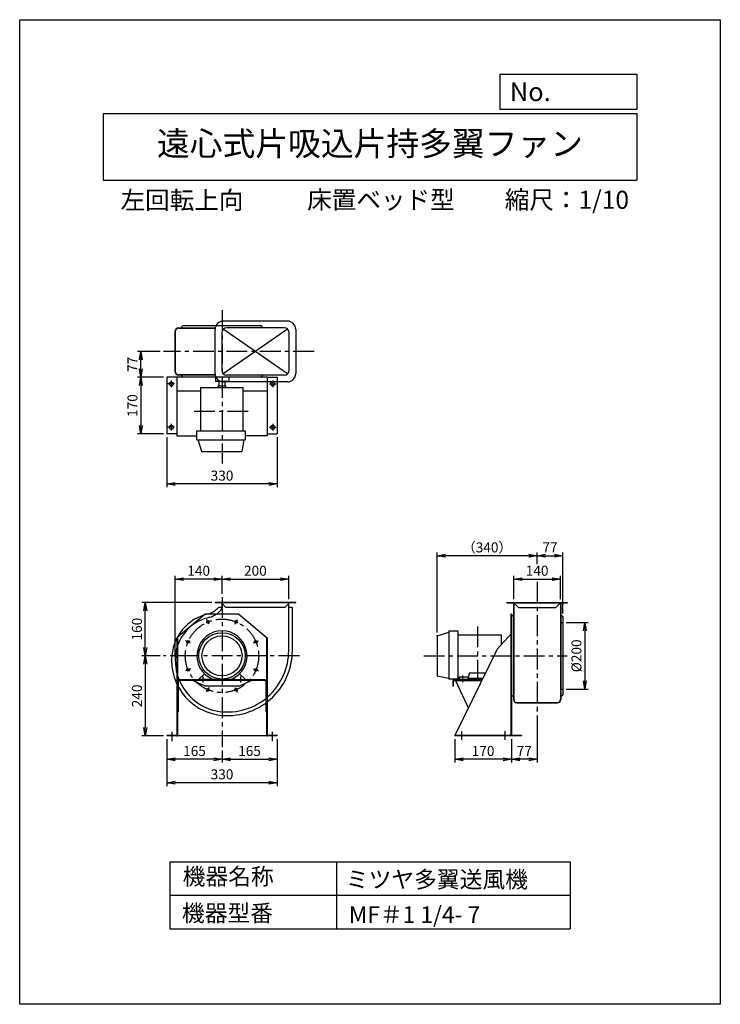
# Model space of a CAD drawing. Extents: x 3792 to 5892, y 0 to 2950.
import ezdxf
from ezdxf.enums import TextEntityAlignment as Align

# ---------------------------------------------------------------- set-up
doc = ezdxf.new("R2010")
doc.units = 0
doc.header["$LTSCALE"] = 50
doc.header["$PDSIZE"] = 1
doc.linetypes.add('CENTER', pattern=[2, 1.25, -0.25, 0.25, -0.25])
doc.layers.get('0').update_dxf_attribs({"linetype": 'CONTINUOUS'})
doc.layers.get('Defpoints').update_dxf_attribs({"linetype": 'CONTINUOUS'})
for name, color, linetype in [('1', 4, 'CONTINUOUS'), ('2', 3, 'CENTER'), ('3', 2, 'CONTINUOUS'), ('4', 7, 'CONTINUOUS'), ('CT', 3, 'CENTER'), ('FUTO', 4, 'CONTINUOUS'), ('HOSO', 7, 'CONTINUOUS'), ('SP', 2, 'CONTINUOUS')]:
    doc.layers.add(name, color=color, linetype=linetype)
doc.styles.get("Standard").update_dxf_attribs({"font": 'simplex.shx', "oblique": 15, "bigfont": 'extfont.shx'})
doc.dimstyles.new('GOD', dxfattribs={"dimscale": 10, "dimtxt": 3, "dimasz": 2.5, "dimexe": 1, "dimexo": 1, "dimgap": 1, "dimtad": 1, "dimdsep": 46, "dimtxsty": 'Standard', "dimblk1": 'OPEN', "dimblk2": 'OPEN', "dimsah": 1, "dimcen": 0, "dimclrd": 256, "dimclre": 256, "dimclrt": 256, "dimadec": 0, "dimazin": 0, "dimtfac": 1, "dimtmove": 0, "dimatfit": 0, "dimldrblk": 'OPEN', "dimfxl": 0, "dimtolj": 1, "dimarcsym": 0})

# ---------------------------------------------------------------- blocks, each defined once
blk = doc.blocks.new('_OPEN')
at = {"color": 0, "linetype": 'ByBlock'}
for p, q in [((-1, 0.17), (0, 0)), ((0, 0), (-1, -0.17)), ((0, 0), (-1, 0))]:
    blk.add_line(p, q, dxfattribs=at)
blk = doc.blocks.new('*D11')
at = {"layer": 'Defpoints', "color": 0}
for p in [(4222.3, 1044), (4168, 804), (4233, 804)]:
    blk.add_point(p, dxfattribs=at)
at = {"layer": 'SP', "lineweight": -2}
for p, q in [((4212.3, 1044), (4158, 1044)), ((4168, 1019), (4168, 829)), ((4223, 804), (4158, 804))]:
    blk.add_line(p, q, dxfattribs=at)
at = {"layer": 'SP', "lineweight": -2, "xscale": 25, "yscale": 25, "zscale": 25}
for p, rotation in [((4168, 1044), 90), ((4168, 804), 270)]:
    blk.add_blockref('_OPEN', p, dxfattribs=dict(at, rotation=rotation))
at = {"layer": 'SP', "insert": (4143, 924), "char_height": 30, "attachment_point": 5, "rotation": 90}
blk.add_mtext('\\A1;240', dxfattribs=at)
blk = doc.blocks.new('*D4')
at = {"layer": '3', "lineweight": -2}
for p, q in [((5429.5, 1144), (5495.4, 1144)), ((5485.4, 1119), (5485.4, 969)), ((5429.5, 944), (5495.4, 944))]:
    blk.add_line(p, q, dxfattribs=at)
at = {"layer": 'Defpoints', "color": 0}
for p in [(5419.5, 1144), (5419.5, 944), (5485.4, 944)]:
    blk.add_point(p, dxfattribs=at)
at = {"layer": '3', "lineweight": -2, "xscale": 25, "yscale": 25, "zscale": 25}
for p, rotation in [((5485.4, 1144), 90), ((5485.4, 944), 270)]:
    blk.add_blockref('_OPEN', p, dxfattribs=dict(at, rotation=rotation))
at = {"layer": '3', "insert": (5460.4, 1044), "char_height": 30, "attachment_point": 5, "rotation": 90}
blk.add_mtext('\\A1;%%c200', dxfattribs=at)
blk = doc.blocks.new('*D15')
at = {"layer": 'Defpoints', "color": 0}
for p in [(5095.5, 804), (5265.5, 804.2), (5095.5, 734)]:
    blk.add_point(p, dxfattribs=at)
at = {"layer": 'SP', "lineweight": -2}
for p, q in [((5095.5, 794), (5095.5, 724)), ((5265.5, 794.2), (5265.5, 724)), ((5240.5, 734), (5120.5, 734))]:
    blk.add_line(p, q, dxfattribs=at)
at = {"layer": 'SP', "lineweight": -2, "xscale": 25, "yscale": 25, "zscale": 25, "rotation": 180}
blk.add_blockref('_OPEN', (5095.5, 734), dxfattribs=at)
at = {"layer": 'SP', "lineweight": -2, "xscale": 25, "yscale": 25, "zscale": 25}
blk.add_blockref('_OPEN', (5265.5, 734), dxfattribs=at)
at = {"layer": 'SP', "insert": (5180.5, 759), "char_height": 30, "attachment_point": 5}
blk.add_mtext('\\A1;170', dxfattribs=at)
blk = doc.blocks.new('*D12')
at = {"layer": 'Defpoints', "color": 0}
for p in [(4233, 804), (4398, 770.7), (4233, 734)]:
    blk.add_point(p, dxfattribs=at)
at = {"layer": 'SP', "lineweight": -2}
for p, q in [((4233, 794), (4233, 724)), ((4398, 760.7), (4398, 724)), ((4373, 734), (4258, 734))]:
    blk.add_line(p, q, dxfattribs=at)
at = {"layer": 'SP', "lineweight": -2, "xscale": 25, "yscale": 25, "zscale": 25, "rotation": 180}
blk.add_blockref('_OPEN', (4233, 734), dxfattribs=at)
at = {"layer": 'SP', "lineweight": -2, "xscale": 25, "yscale": 25, "zscale": 25}
blk.add_blockref('_OPEN', (4398, 734), dxfattribs=at)
at = {"layer": 'SP', "insert": (4315.5, 759), "char_height": 30, "attachment_point": 5}
blk.add_mtext('\\A1;165', dxfattribs=at)
blk = doc.blocks.new('*D10')
at = {"layer": 'Defpoints', "color": 0}
for p in [(4233, 804), (4563, 804), (4233, 664)]:
    blk.add_point(p, dxfattribs=at)
at = {"layer": 'SP', "lineweight": -2}
for p, q in [((4233, 794), (4233, 654)), ((4563, 794), (4563, 654)), ((4538, 664), (4258, 664))]:
    blk.add_line(p, q, dxfattribs=at)
at = {"layer": 'SP', "lineweight": -2, "xscale": 25, "yscale": 25, "zscale": 25, "rotation": 180}
blk.add_blockref('_OPEN', (4233, 664), dxfattribs=at)
at = {"layer": 'SP', "lineweight": -2, "xscale": 25, "yscale": 25, "zscale": 25}
blk.add_blockref('_OPEN', (4563, 664), dxfattribs=at)
at = {"layer": 'SP', "insert": (4398, 689), "char_height": 30, "attachment_point": 5}
blk.add_mtext('\\A1;330', dxfattribs=at)
blk = doc.blocks.new('*D9')
at = {"layer": 'Defpoints', "color": 0}
for p in [(4563, 804), (4398, 770.7), (4563, 734)]:
    blk.add_point(p, dxfattribs=at)
at = {"layer": 'SP', "lineweight": -2}
for p, q in [((4563, 794), (4563, 724)), ((4398, 760.7), (4398, 724)), ((4423, 734), (4538, 734))]:
    blk.add_line(p, q, dxfattribs=at)
at = {"layer": 'SP', "lineweight": -2, "xscale": 25, "yscale": 25, "zscale": 25, "rotation": 180}
blk.add_blockref('_OPEN', (4398, 734), dxfattribs=at)
at = {"layer": 'SP', "lineweight": -2, "xscale": 25, "yscale": 25, "zscale": 25}
blk.add_blockref('_OPEN', (4563, 734), dxfattribs=at)
at = {"layer": 'SP', "insert": (4480.5, 759), "char_height": 30, "attachment_point": 5}
blk.add_mtext('\\A1;165', dxfattribs=at)
blk = doc.blocks.new('*D16')
at = {"layer": 'Defpoints', "color": 0}
for p in [(5342.5, 875), (5265.5, 804), (5265.5, 734)]:
    blk.add_point(p, dxfattribs=at)
at = {"layer": 'SP', "lineweight": -2}
for p, q in [((5342.5, 865), (5342.5, 724)), ((5265.5, 794), (5265.5, 724)), ((5317.5, 734), (5290.5, 734))]:
    blk.add_line(p, q, dxfattribs=at)
at = {"layer": 'SP', "lineweight": -2, "xscale": 25, "yscale": 25, "zscale": 25, "rotation": 180}
blk.add_blockref('_OPEN', (5265.5, 734), dxfattribs=at)
at = {"layer": 'SP', "lineweight": -2, "xscale": 25, "yscale": 25, "zscale": 25}
blk.add_blockref('_OPEN', (5342.5, 734), dxfattribs=at)
at = {"layer": 'SP', "insert": (5304, 759), "char_height": 30, "attachment_point": 5}
blk.add_mtext('\\A1;77', dxfattribs=at)
blk = doc.blocks.new('*D7')
at = {"layer": 'Defpoints', "color": 0}
for p in [(5042.5, 1344), (5342.5, 1314), (5042.5, 1104)]:
    blk.add_point(p, dxfattribs=at)
at = {"layer": 'SP', "lineweight": -2}
for p, q in [((5042.5, 1114), (5042.5, 1354)), ((5317.5, 1344), (5067.5, 1344)), ((5342.5, 1324), (5342.5, 1354))]:
    blk.add_line(p, q, dxfattribs=at)
at = {"layer": 'SP', "lineweight": -2, "xscale": 25, "yscale": 25, "zscale": 25, "rotation": 180}
blk.add_blockref('_OPEN', (5042.5, 1344), dxfattribs=at)
at = {"layer": 'SP', "lineweight": -2, "xscale": 25, "yscale": 25, "zscale": 25}
blk.add_blockref('_OPEN', (5342.5, 1344), dxfattribs=at)
at = {"layer": 'SP', "insert": (5192.5, 1369), "char_height": 30, "attachment_point": 5}
blk.add_mtext('\\A1;（340）', dxfattribs=at)
blk = doc.blocks.new('*D8')
at = {"layer": 'Defpoints', "color": 0}
for p in [(4598, 1274), (4398, 1220.2), (4598, 1204)]:
    blk.add_point(p, dxfattribs=at)
at = {"layer": 'SP', "lineweight": -2}
for p, q in [((4398, 1230.2), (4398, 1284)), ((4423, 1274), (4573, 1274)), ((4598, 1214), (4598, 1284))]:
    blk.add_line(p, q, dxfattribs=at)
at = {"layer": 'SP', "lineweight": -2, "xscale": 25, "yscale": 25, "zscale": 25, "rotation": 180}
blk.add_blockref('_OPEN', (4398, 1274), dxfattribs=at)
at = {"layer": 'SP', "lineweight": -2, "xscale": 25, "yscale": 25, "zscale": 25}
blk.add_blockref('_OPEN', (4598, 1274), dxfattribs=at)
at = {"layer": 'SP', "insert": (4498, 1299), "char_height": 30, "attachment_point": 5}
blk.add_mtext('\\A1;200', dxfattribs=at)
blk = doc.blocks.new('*D14')
at = {"layer": 'Defpoints', "color": 0}
for p in [(4258, 1274), (4398, 1220.2), (4258, 1030)]:
    blk.add_point(p, dxfattribs=at)
at = {"layer": 'SP', "lineweight": -2}
for p, q in [((4258, 1040), (4258, 1284)), ((4373, 1274), (4283, 1274)), ((4398, 1230.2), (4398, 1284))]:
    blk.add_line(p, q, dxfattribs=at)
at = {"layer": 'SP', "lineweight": -2, "xscale": 25, "yscale": 25, "zscale": 25, "rotation": 180}
blk.add_blockref('_OPEN', (4258, 1274), dxfattribs=at)
at = {"layer": 'SP', "lineweight": -2, "xscale": 25, "yscale": 25, "zscale": 25}
blk.add_blockref('_OPEN', (4398, 1274), dxfattribs=at)
at = {"layer": 'SP', "insert": (4328, 1299), "char_height": 30, "attachment_point": 5}
blk.add_mtext('\\A1;140', dxfattribs=at)
blk = doc.blocks.new('*D13')
at = {"layer": 'Defpoints', "color": 0}
for p in [(4168, 1204), (4377, 1204), (4222.3, 1044)]:
    blk.add_point(p, dxfattribs=at)
at = {"layer": 'SP', "lineweight": -2}
for p, q in [((4367, 1204), (4158, 1204)), ((4168, 1069), (4168, 1179)), ((4212.3, 1044), (4158, 1044))]:
    blk.add_line(p, q, dxfattribs=at)
at = {"layer": 'SP', "lineweight": -2, "xscale": 25, "yscale": 25, "zscale": 25}
for p, rotation in [((4168, 1204), 90), ((4168, 1044), 270)]:
    blk.add_blockref('_OPEN', p, dxfattribs=dict(at, rotation=rotation))
at = {"layer": 'SP', "insert": (4143, 1124), "char_height": 30, "attachment_point": 5, "rotation": 90}
blk.add_mtext('\\A1;160', dxfattribs=at)
blk = doc.blocks.new('*D6')
at = {"layer": 'Defpoints', "color": 0}
for p in [(5419.5, 1344), (5342.5, 1308.9), (5419.5, 1161)]:
    blk.add_point(p, dxfattribs=at)
at = {"layer": 'SP', "lineweight": -2}
for p, q in [((5342.5, 1318.9), (5342.5, 1354)), ((5367.5, 1344), (5394.5, 1344)), ((5419.5, 1171), (5419.5, 1354))]:
    blk.add_line(p, q, dxfattribs=at)
at = {"layer": 'SP', "lineweight": -2, "xscale": 25, "yscale": 25, "zscale": 25, "rotation": 180}
blk.add_blockref('_OPEN', (5342.5, 1344), dxfattribs=at)
at = {"layer": 'SP', "lineweight": -2, "xscale": 25, "yscale": 25, "zscale": 25}
blk.add_blockref('_OPEN', (5419.5, 1344), dxfattribs=at)
at = {"layer": 'SP', "insert": (5381, 1369), "char_height": 30, "attachment_point": 5}
blk.add_mtext('\\A1;77', dxfattribs=at)
blk = doc.blocks.new('*D5')
at = {"layer": 'Defpoints', "color": 0}
for p in [(5412.5, 1274), (5272.5, 1204), (5412.5, 1204)]:
    blk.add_point(p, dxfattribs=at)
at = {"layer": 'SP', "lineweight": -2}
for p, q in [((5272.5, 1214), (5272.5, 1284)), ((5297.5, 1274), (5387.5, 1274)), ((5412.5, 1214), (5412.5, 1284))]:
    blk.add_line(p, q, dxfattribs=at)
at = {"layer": 'SP', "lineweight": -2, "xscale": 25, "yscale": 25, "zscale": 25, "rotation": 180}
blk.add_blockref('_OPEN', (5272.5, 1274), dxfattribs=at)
at = {"layer": 'SP', "lineweight": -2, "xscale": 25, "yscale": 25, "zscale": 25}
blk.add_blockref('_OPEN', (5412.5, 1274), dxfattribs=at)
at = {"layer": 'SP', "insert": (5342.5, 1299), "char_height": 30, "attachment_point": 5}
blk.add_mtext('\\A1;140', dxfattribs=at)
blk = doc.blocks.new('*D19')
at = {"layer": 'Defpoints', "color": 0}
for p in [(4154.6, 1955.9), (4222.3, 1955.9), (4233, 1878.9)]:
    blk.add_point(p, dxfattribs=at)
at = {"layer": 'SP', "lineweight": -2}
for p, q in [((4212.3, 1955.9), (4144.6, 1955.9)), ((4154.6, 1903.9), (4154.6, 1930.9)), ((4223, 1878.9), (4144.6, 1878.9))]:
    blk.add_line(p, q, dxfattribs=at)
at = {"layer": 'SP', "lineweight": -2, "xscale": 25, "yscale": 25, "zscale": 25}
for p, rotation in [((4154.6, 1955.9), 90), ((4154.6, 1878.9), 270)]:
    blk.add_blockref('_OPEN', p, dxfattribs=dict(at, rotation=rotation))
at = {"layer": 'SP', "insert": (4129.6, 1917.4), "char_height": 30, "attachment_point": 5, "rotation": 90}
blk.add_mtext('\\A1;77', dxfattribs=at)
blk = doc.blocks.new('*D17')
at = {"layer": 'Defpoints', "color": 0}
for p in [(4233, 1708.9), (4563, 1708.9), (4233, 1559)]:
    blk.add_point(p, dxfattribs=at)
at = {"layer": 'SP', "lineweight": -2}
for p, q in [((4233, 1698.9), (4233, 1549)), ((4563, 1698.9), (4563, 1549)), ((4538, 1559), (4258, 1559))]:
    blk.add_line(p, q, dxfattribs=at)
at = {"layer": 'SP', "lineweight": -2, "xscale": 25, "yscale": 25, "zscale": 25, "rotation": 180}
blk.add_blockref('_OPEN', (4233, 1559), dxfattribs=at)
at = {"layer": 'SP', "lineweight": -2, "xscale": 25, "yscale": 25, "zscale": 25}
blk.add_blockref('_OPEN', (4563, 1559), dxfattribs=at)
at = {"layer": 'SP', "insert": (4398, 1584), "char_height": 30, "attachment_point": 5}
blk.add_mtext('\\A1;330', dxfattribs=at)
blk = doc.blocks.new('*D18')
at = {"layer": 'Defpoints', "color": 0}
for p in [(4233, 1878.9), (4154.6, 1708.9), (4233, 1708.9)]:
    blk.add_point(p, dxfattribs=at)
at = {"layer": 'SP', "lineweight": -2}
for p, q in [((4223, 1878.9), (4144.6, 1878.9)), ((4154.6, 1853.9), (4154.6, 1733.9)), ((4223, 1708.9), (4144.6, 1708.9))]:
    blk.add_line(p, q, dxfattribs=at)
at = {"layer": 'SP', "lineweight": -2, "xscale": 25, "yscale": 25, "zscale": 25}
for p, rotation in [((4154.6, 1878.9), 90), ((4154.6, 1708.9), 270)]:
    blk.add_blockref('_OPEN', p, dxfattribs=dict(at, rotation=rotation))
at = {"layer": 'SP', "insert": (4129.6, 1793.9), "char_height": 30, "attachment_point": 5, "rotation": 90}
blk.add_mtext('\\A1;170', dxfattribs=at)

msp = doc.modelspace()

# ---------------------------------------------------------------- linework, layer by layer
at = {"layer": '1', "linetype": 'Continuous'}
for p, q in [((4267.951, 2026.897), (4377.456, 2026.897)), ((4267.951, 2025.897), (4377.273, 2025.897)), ((4377.273, 1885.897), (4267.951, 1885.897)), ((4377.456, 1884.897), (4267.951, 1884.897)), ((4262.951, 1837.897), (4334.7, 1837.897)), ((4461.201, 1837.897), (4530.951, 1837.897)), ((5271.493, 1203.996), (5286.493, 1188.996)), ((5286.493, 1188.996), (5398.493, 1188.996)), ((5413.493, 1203.996), (5398.493, 1188.996))]:
    msp.add_line(p, q, dxfattribs=at)
at = {"layer": '1'}
for p, q in [((4277.951, 2028.897), (4277.951, 2029.897)), ((4514.951, 2032.897), (4280.951, 2032.897)), ((4517.951, 2028.897), (4517.951, 2029.897)), ((4277.951, 1882.897), (4277.951, 1881.897)), ((4388.951, 1853.397), (4388.951, 1866.897)), ((4406.951, 1853.397), (4406.951, 1866.897)), ((4517.951, 1882.897), (4517.951, 1881.897)), ((4334.7, 1717.764), (4334.7, 1848.397)), ((4334.7, 1848.397), (4461.201, 1848.397)), ((4386.536, 1853.397), (4409.365, 1853.397)), ((4386.536, 1848.397), (4386.536, 1853.397)), ((4409.365, 1848.397), (4409.365, 1853.397)), ((4461.201, 1717.764), (4461.201, 1848.397)), ((4322.951, 1690.82), (4322.951, 1717.764)), ((4322.951, 1717.764), (4467.339, 1717.764)), ((4467.339, 1717.764), (4467.339, 1690.82)), ((4322.951, 1690.82), (4467.339, 1690.82)), ((4337.912, 1655.897), (4326.597, 1690.82)), ((4457.989, 1655.897), (4464.455, 1690.82)), ((4337.912, 1655.897), (4457.989, 1655.897)), ((4618.951, 1203.996), (4376.951, 1203.996)), ((4376.951, 1202.396), (4376.951, 1203.996)), ((4618.951, 1202.396), (4376.951, 1202.396)), ((4397.951, 1188.996), (4387.267, 1188.996)), ((4397.951, 1188.996), (4397.951, 1202.396)), ((4397.951, 1200.796), (4409.751, 1188.996)), ((4397.951, 1188.996), (4397.951, 1188.262)), ((4586.151, 1188.996), (4409.751, 1188.996)), ((4597.951, 1200.796), (4586.151, 1188.996)), ((4597.951, 1059.996), (4597.951, 1203.996)), ((4608.951, 1188.996), (4597.951, 1188.996)), ((4608.951, 1059.996), (4608.951, 1188.996)), ((4618.951, 1202.396), (4618.951, 1203.996)), ((5271.493, 1203.996), (5271.493, 912.996)), ((5272.493, 1203.996), (5272.493, 912.996)), ((5412.493, 1203.996), (5412.493, 912.996)), ((5413.493, 1203.996), (5413.493, 912.996)), ((4347.951, 1168.996), (4262.951, 1097.696)), ((4447.951, 1168.996), (4347.951, 1168.996)), ((4447.951, 1168.996), (4532.951, 1097.696)), ((5263.893, 1168.996), (5263.893, 803.996)), ((5265.493, 1168.996), (5263.893, 1168.996)), ((5263.893, 1168.996), (5263.893, 1168.996)), ((5263.893, 1168.996), (5263.893, 1168.996)), ((5263.893, 1168.996), (5263.893, 1168.996)), ((5265.493, 1168.996), (5265.493, 803.996)), ((5269.493, 1163.996), (5268.493, 1163.996)), ((5415.493, 1163.996), (5416.493, 1163.996)), ((5419.493, 1160.996), (5419.493, 926.996)), ((4262.951, 1097.696), (4262.951, 803.996)), ((4264.551, 1099.038), (4264.551, 971.996)), ((4531.351, 1099.038), (4531.351, 969.396)), ((4532.951, 1097.696), (4532.951, 803.996)), ((5042.493, 1104.034), (5077.417, 1115.349)), ((5042.493, 1104.034), (5042.493, 983.957)), ((5077.417, 1118.996), (5077.417, 974.607)), ((5077.417, 1118.996), (5104.36, 1118.996)), ((5104.36, 1118.996), (5104.36, 974.607)), ((5104.36, 1107.246), (5234.993, 1107.246)), ((5222.193, 1063.996), (5265.493, 1110.796)), ((5234.993, 1107.246), (5234.993, 1077.83)), ((5222.193, 1063.996), (5095.493, 805.596)), ((4246.951, 1032.996), (4246.951, 1029.996)), ((4327.951, 972.996), (4345.42, 990.465)), ((4341.951, 963.996), (4341.951, 981.923)), ((4357.951, 972.996), (4366.129, 976.081)), ((4369.485, 974.607), (4426.416, 974.607)), ((4437.951, 972.996), (4429.772, 976.081)), ((4467.951, 972.996), (4450.481, 990.465)), ((4453.951, 963.996), (4453.951, 981.923)), ((5042.493, 983.957), (5077.417, 977.491)), ((5104.36, 974.607), (5077.417, 974.607)), ((5104.36, 978.045), (5108.493, 978.045)), ((5108.493, 981.587), (5108.493, 971.996)), ((5108.493, 981.587), (5136.437, 981.587)), ((5140.257, 992.737), (5133.493, 972.996)), ((5134.845, 976.94), (5176.235, 976.94)), ((5140.257, 992.737), (5184.575, 992.737)), ((5176.235, 976.94), (5179.508, 976.94)), ((5184.575, 992.737), (5186.73, 992.737)), ((5186.73, 992.737), (5186.945, 992.108)), ((4264.551, 969.396), (4264.551, 876.696)), ((4266.151, 969.396), (4266.151, 876.696)), ((4528.751, 971.996), (4267.151, 971.996)), ((4309.603, 970.396), (4267.151, 970.396)), ((4347.951, 953.596), (4305.951, 971.996)), ((4486.298, 970.396), (4309.603, 970.396)), ((4357.951, 972.996), (4327.951, 972.996)), ((4327.951, 972.996), (4327.951, 971.996)), ((4447.951, 953.596), (4347.951, 953.596)), ((4357.951, 972.996), (4357.951, 971.996)), ((4437.951, 972.996), (4467.951, 972.996)), ((4437.951, 972.996), (4437.951, 971.996)), ((4447.951, 953.596), (4489.951, 971.996)), ((4467.951, 972.996), (4467.951, 971.996)), ((4528.751, 970.396), (4486.298, 970.396)), ((4529.751, 969.396), (4529.751, 876.696)), ((4531.351, 969.396), (4531.351, 876.696)), ((5089.593, 969.396), (5089.593, 953.596)), ((5089.593, 953.596), (5091.193, 953.596)), ((5091.193, 969.396), (5091.193, 953.596)), ((5092.193, 971.996), (5173.625, 971.996)), ((5092.193, 970.396), (5094.979, 970.396)), ((5094.979, 970.396), (5173.625, 970.396)), ((5096.593, 971.996), (5132.425, 895.087)), ((5174.153, 972.996), (5108.493, 972.996)), ((5133.493, 972.996), (5108.493, 972.996)), ((5173.625, 971.996), (5177.084, 971.996)), ((5173.625, 970.396), (5176.299, 970.396)), ((5177.574, 972.996), (5174.153, 972.996)), ((5269.493, 923.996), (5268.493, 923.996)), ((5415.493, 923.996), (5416.493, 923.996)), ((5132.425, 895.087), (5135.81, 887.821)), ((5281.493, 903.996), (5403.493, 903.996)), ((5281.493, 902.996), (5403.493, 902.996)), ((4264.551, 876.696), (4264.551, 806.596)), ((4266.151, 876.696), (4264.551, 876.696)), ((4531.351, 876.696), (4529.751, 876.696)), ((4531.351, 876.696), (4531.351, 806.596)), ((4261.951, 805.596), (4232.951, 805.596)), ((4232.951, 805.596), (4232.951, 803.996)), ((4562.951, 803.996), (4232.951, 803.996)), ((4562.951, 805.596), (4533.951, 805.596)), ((4562.951, 805.596), (4562.951, 803.996)), ((5263.893, 805.596), (5095.493, 805.596)), ((5095.493, 805.596), (5095.493, 803.996)), ((5295.493, 803.996), (5095.493, 803.996)), ((5295.493, 805.596), (5265.493, 805.596)), ((5295.493, 805.596), (5267.093, 805.596)), ((5295.493, 805.596), (5295.493, 803.996))]:
    msp.add_line(p, q, dxfattribs=at)
for centre, radius in [((4355.855, 1145.622), 4), ((4440.046, 1145.622), 4), ((4397.951, 1043.996), 69.388), ((4397.951, 1043.996), 60.039), ((4296.324, 1086.091), 4), ((4499.577, 1086.091), 4), ((4296.324, 1001.9), 4), ((4499.577, 1001.9), 4), ((4355.855, 942.369), 4), ((4440.046, 942.369), 4)]:
    msp.add_circle(centre, radius, dxfattribs=at)
for centre, radius, start, end in [((4274.951, 2028.897), 3, 318.189685, 0), ((4280.951, 2029.897), 3, 90, 180), ((4514.951, 2029.897), 3, 0, 90), ((4520.951, 2028.897), 3, 180, 221.810315), ((4274.951, 1882.897), 3, 0, 41.810315), ((4280.951, 1881.897), 3, 180, 270), ((4514.951, 1881.897), 3, 270, 0), ((4520.951, 1882.897), 3, 138.189685, 180), ((4334.951, 1236.996), 82, 289.134092, 317.401187), ((4334.951, 1236.996), 71, 305.224195, 317.463765), ((4387.951, 1188.262), 10, 317.401187, 0), ((4386.951, 1032.996), 140, 101.55838, 180), ((4386.951, 1032.996), 129, 101.229794, 165.677696), ((4334.951, 1236.996), 71, 289.712819, 305.224195), ((5268.493, 1160.996), 3, 90, 180), ((5269.493, 1166.996), 3, 270, 311.810315), ((5415.493, 1166.996), 3, 228.189685, 270), ((5416.493, 1160.996), 3, 0, 90), ((4397.951, 1043.996), 75, 292.305153, 247.694847), ((4411.951, 1029.996), 154, 166.897238, 231.786789), ((4413.951, 1059.996), 195, 262.67794, 0), ((4413.951, 1059.996), 184, 262.697089, 0), ((4411.951, 1029.996), 165, 180, 227.166572), ((4267.151, 969.396), 2.6, 90, 180), ((4267.151, 969.396), 1, 90, 180), ((4528.751, 969.396), 2.6, 0, 90), ((4528.751, 969.396), 1, 0, 90), ((5092.193, 969.396), 2.6, 90, 180), ((5092.193, 969.396), 1, 90, 180), ((5268.493, 926.996), 3, 180, 270), ((5269.493, 920.996), 3, 48.189685, 90), ((5415.493, 920.996), 3, 90, 131.810315), ((5416.493, 926.996), 3, 270, 0), ((4411.951, 1029.996), 165, 227.166572, 262.039095), ((4411.951, 1029.996), 154, 231.786789, 262.016341), ((5281.493, 912.996), 10, 180, 270), ((5281.493, 912.996), 9, 180, 270), ((5403.493, 912.996), 9, 270, 0), ((5403.493, 912.996), 10, 270, 0), ((4261.951, 806.596), 2.6, 270, 0), ((4261.951, 806.596), 1, 270, 0), ((4533.951, 806.596), 2.6, 180, 270), ((4533.951, 806.596), 1, 180, 270)]:
    msp.add_arc(centre, radius, start, end, dxfattribs=at)
for p in [(4514.951, 2032.897), (4514.951, 1878.897), (4337.912, 1655.897), (5265.493, 1160.996), (5419.493, 1160.996), (5042.493, 1104.034), (5342.493, 878.789)]:
    msp.add_point(p, dxfattribs=at)
at = {"layer": '2'}
for p, q in [((4397.951, 2079.995), (4397.951, 1620.448)), ((4673.835, 1955.897), (4222.285, 1955.897)), ((4314.243, 1776.897), (4481.658, 1776.897)), ((5342.493, 1265.835), (5342.493, 875.013)), ((4397.951, 1220.156), (4397.951, 770.743)), ((5163.493, 1132.287), (5163.493, 964.872)), ((4629.757, 1043.996), (4222.285, 1043.996)), ((5002.493, 1043.996), (5432.092, 1043.996)), ((4247.951, 815.977), (4247.951, 787.926)), ((4547.951, 815.977), (4547.951, 788.724)), ((5115.493, 817.923), (5115.493, 792.859)), ((5245.493, 817.923), (5245.493, 792.859))]:
    msp.add_line(p, q, dxfattribs=at)
at = {"layer": '4'}
for p, q in [((3791.53, 0), (3791.53, 2950)), ((3791.53, 2950), (5891.53, 2950)), ((5891.53, 2950), (5891.53, 0)), ((5891.53, 2950), (5891.53, 2950)), ((5232.148, 2681.264), (5232.148, 2786.652)), ((5232.148, 2786.652), (5641.53, 2786.652)), ((5641.53, 2786.652), (5641.53, 2681.264)), ((4041.53, 2669.409), (5641.53, 2669.409)), ((4041.53, 2669.409), (4041.53, 2469.409)), ((5641.53, 2681.264), (5232.148, 2681.264)), ((5641.53, 2669.409), (5641.53, 2469.409)), ((4041.53, 2469.409), (5641.53, 2469.409)), ((4241.53, 426.553), (5441.53, 426.553)), ((4241.53, 426.553), (4241.53, 226.553)), ((4741.53, 426.553), (4741.53, 226.553)), ((5441.53, 426.553), (5441.53, 226.553)), ((4241.53, 326.553), (5441.53, 326.553)), ((4241.53, 226.553), (5441.53, 226.553)), ((5891.53, 0), (3791.53, 0))]:
    msp.add_line(p, q, dxfattribs=at)
at = {"layer": 'CT'}
for p, q in [((4255.845, 1858.897), (4236.056, 1858.897)), ((4245.951, 1868.792), (4245.951, 1849.002)), ((4540.056, 1858.897), (4559.845, 1858.897)), ((4549.951, 1868.792), (4549.951, 1849.002)), ((4255.845, 1728.897), (4236.056, 1728.897)), ((4245.951, 1738.792), (4245.951, 1719.002)), ((4540.056, 1728.897), (4559.845, 1728.897)), ((4549.951, 1738.792), (4549.951, 1719.002)), ((4358.828, 1138.445), (4352.821, 1152.948)), ((4437.073, 1138.445), (4443.08, 1152.948)), ((4303.501, 1083.118), (4288.998, 1089.125)), ((4492.4, 1083.118), (4506.903, 1089.125)), ((4303.501, 1004.873), (4288.998, 998.866)), ((4492.4, 1004.873), (4506.903, 998.866)), ((5118.493, 985.298), (5118.493, 964.872)), ((4358.828, 949.546), (4352.821, 935.043)), ((4437.073, 949.546), (4443.08, 935.043))]:
    msp.add_line(p, q, dxfattribs=at)
msp.add_circle((4397.951, 1043.996), 110, dxfattribs=at)
at = {"layer": 'FUTO'}
for p, q in [((4593.951, 2046.897), (4401.951, 2046.897)), ((4256.951, 2015.897), (4256.951, 1895.897)), ((4257.951, 2015.897), (4257.951, 1895.897)), ((4376.951, 1889.897), (4376.951, 2021.897)), ((4396.951, 2011.897), (4396.951, 1899.897)), ((4583.951, 2026.897), (4411.951, 2026.897)), ((4598.951, 1899.897), (4598.951, 2011.897)), ((4618.951, 2021.897), (4618.951, 1889.897)), ((4232.951, 1878.897), (4232.951, 1708.897)), ((4262.951, 1878.897), (4232.951, 1878.897)), ((4262.951, 1878.897), (4262.951, 1702.997)), ((4532.951, 1878.897), (4262.951, 1878.897)), ((4377.951, 1878.897), (4377.951, 1866.897)), ((4377.951, 1866.897), (4417.951, 1866.897)), ((4593.951, 1864.897), (4401.951, 1864.897)), ((4583.951, 1884.897), (4411.951, 1884.897)), ((4417.951, 1878.897), (4417.951, 1866.897)), ((4532.951, 1878.897), (4532.951, 1702.997)), ((4532.951, 1878.897), (4562.951, 1878.897)), ((4562.951, 1878.897), (4562.951, 1708.897)), ((4262.951, 1708.897), (4232.951, 1708.897)), ((4262.951, 1702.997), (4322.951, 1702.997)), ((4532.951, 1702.997), (4467.339, 1702.997)), ((4532.951, 1708.897), (4562.951, 1708.897)), ((5251.493, 1203.996), (5433.493, 1203.996)), ((5251.493, 1202.996), (5251.493, 1203.996)), ((5251.493, 1202.996), (5433.493, 1202.996)), ((5433.493, 1202.996), (5433.493, 1203.996)), ((5412.493, 1143.996), (5419.493, 1143.996)), ((5412.493, 943.996), (5419.493, 943.996))]:
    msp.add_line(p, q, dxfattribs=at)
for centre in [(4245.951, 1858.897), (4549.951, 1858.897), (4245.951, 1728.897), (4549.951, 1728.897)]:
    msp.add_circle(centre, 6, dxfattribs=at)
for centre, radius, start, end in [((4401.951, 2021.897), 25, 90, 180), ((4593.951, 2021.897), 25, 360, 90), ((4267.951, 2015.897), 11, 90, 180), ((4267.951, 2015.897), 10, 90, 180), ((4411.951, 2011.897), 15, 90, 180), ((4583.951, 2011.897), 15, 360, 90), ((4267.951, 1895.897), 11, 180, 270), ((4267.951, 1895.897), 10, 180, 270), ((4401.951, 1889.897), 25, 180, 270), ((4411.951, 1899.897), 15, 180, 270), ((4583.951, 1899.897), 15, 270, 360), ((4593.951, 1889.897), 25, 270, 360)]:
    msp.add_arc(centre, radius, start, end, dxfattribs=at)
at = {"layer": 'HOSO'}
for p, q in [((4594.557, 1889.29), (4401.344, 2022.504)), ((4594.557, 2022.504), (4401.344, 1889.29))]:
    msp.add_line(p, q, dxfattribs=at)

# ---------------------------------------------------------------- texts
at = {"layer": '4'}
for s, height, p in [('No.', 56, (5260.5, 2706.061)), ('左回転上向', 54, (4093.801, 2382.319)), ('床置ベッド型', 54, (4653.258, 2383.429)), ('縮尺：1/10', 54, (5245.388, 2383.429)), ('機器名称', 50, (4280.033, 358.096)), ('ミツヤ多翼送風機', 50, (4769.209, 349.125)), ('機器型番', 50, (4277.789, 248.198)), ('MF＃1 1/4- 7', 50, (4778.185, 243.713))]:
    msp.add_text(s, height=height, dxfattribs=at).set_placement(p)
msp.add_text('遠心式片吸込片持多翼ファン', height=72, dxfattribs=at).set_placement((4841.53, 2569.409), align=Align.MIDDLE)

# ---------------------------------------------------------------- dimensions: what is measured, and where the dimension line sits
at = {"layer": '3'}
dim = msp.add_linear_dim(base=(5485.354, 943.996), p1=(5419.493, 1143.996), p2=(5419.493, 943.996), angle=90, text='%%c<>', dimstyle='GOD', dxfattribs=at)
dim.commit()
dim.dimension.update_dxf_attribs({"geometry": '*D4', "text_midpoint": (5460.354, 1043.996)})
at = {"layer": 'SP'}
for base, p1, p2, angle, picture, middle in [((4154.586, 1955.897), (4232.951, 1878.897), (4222.285, 1955.897), 90, '*D19', (4129.586, 1917.397)), ((4154.586, 1708.897), (4232.951, 1878.897), (4232.951, 1708.897), 90, '*D18', (4129.586, 1793.897)), ((4232.951, 1558.953), (4562.951, 1708.897), (4232.951, 1708.897), 180, '*D17', (4397.951, 1583.953)), ((4257.951, 1273.996), (4397.951, 1220.156), (4257.951, 1029.996), 180, '*D14', (4327.951, 1298.996)), ((4597.951, 1273.996), (4397.951, 1220.156), (4597.951, 1203.996), 180, '*D8', (4497.951, 1298.996)), ((4167.951, 1203.996), (4222.285, 1043.996), (4376.951, 1203.996), 90, '*D13', (4142.951, 1123.996)), ((4167.951, 803.996), (4222.285, 1043.996), (4232.951, 803.996), 90, '*D11', (4142.951, 923.996)), ((4232.951, 733.996), (4397.951, 770.743), (4232.951, 803.996), 180, '*D12', (4315.451, 758.996)), ((4232.951, 663.996), (4562.951, 803.996), (4232.951, 803.996), 180, '*D10', (4397.951, 688.996)), ((4562.951, 733.996), (4397.951, 770.743), (4562.951, 803.996), 180, '*D9', (4480.451, 758.996))]:
    dim = msp.add_linear_dim(base=base, p1=p1, p2=p2, angle=angle, dimstyle='GOD', dxfattribs=at)
    dim.commit()
    dim.dimension.update_dxf_attribs({"geometry": picture, "text_midpoint": middle})
dim = msp.add_linear_dim(base=(5042.493, 1343.996), p1=(5342.493, 1313.996), p2=(5042.493, 1104.034), text='（340）', dimstyle='GOD', dxfattribs=at)
dim.commit()
dim.dimension.update_dxf_attribs({"geometry": '*D7', "text_midpoint": (5192.493, 1368.996)})
for base, p1, p2, picture, middle in [((5419.493, 1343.996), (5342.493, 1308.908), (5419.493, 1160.996), '*D6', (5380.993, 1368.996)), ((5412.493, 1273.996), (5272.493, 1203.996), (5412.493, 1203.996), '*D5', (5342.493, 1298.996)), ((5265.493, 733.996), (5342.493, 875.013), (5265.493, 803.996), '*D16', (5303.993, 758.996)), ((5095.493, 733.996), (5265.493, 804.196), (5095.493, 803.996), '*D15', (5180.493, 758.996))]:
    dim = msp.add_linear_dim(base=base, p1=p1, p2=p2, dimstyle='GOD', dxfattribs=at)
    dim.commit()
    dim.dimension.update_dxf_attribs({"geometry": picture, "text_midpoint": middle})

doc.saveas('drawing.dxf')
